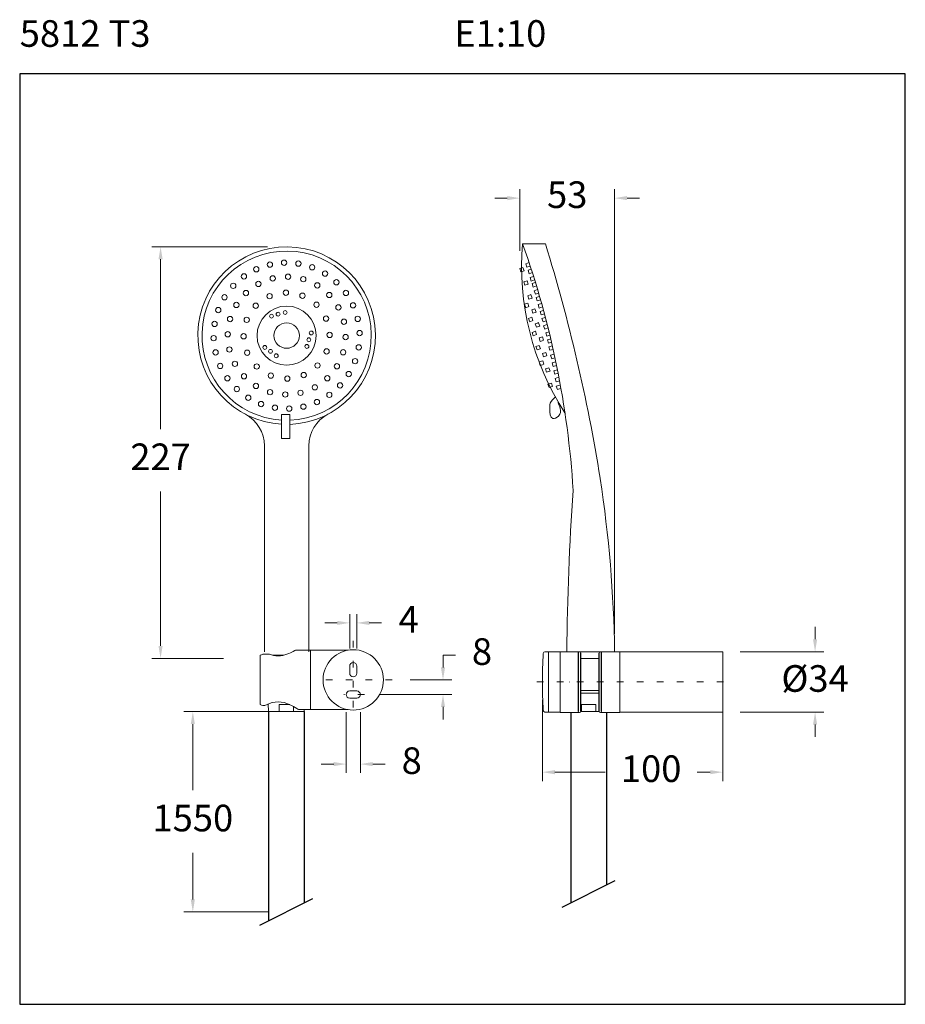
# Model space of a CAD drawing. Units: millimetres. Extents: x 2095.8 to 2145.7, y 2084 to 2139.5.
import ezdxf

# ---------------------------------------------------------------- set-up
doc = ezdxf.new("R2010")
doc.units = ezdxf.units.MM
doc.linetypes.add('SHORT_DASH', pattern=[3, 0.75, -1.5, 0.75])
for name, color, linetype, lineweight in [('cotas', 253, 'Continuous', 5), ('cuerpo', 7, 'Continuous', 5), ('Lineas finas', 253, 'Continuous', 5)]:
    doc.layers.add(name, color=color, linetype=linetype, lineweight=lineweight)
doc.styles.add('ARIAL', font='arial.ttf')
doc.styles.add('RS (E1.10)', font='calibril.ttf', dxfattribs={"height": 1.5})
doc.dimstyles.new('RS (E1.10)', dxfattribs={"dimtxt": 1.5, "dimasz": 0.7, "dimexe": 0.5, "dimexo": 1, "dimgap": 1, "dimtad": 0, "dimtih": 1, "dimtoh": 1, "dimdec": 0, "dimlfac": 10, "dimtxsty": 'ARIAL', "dimcen": 0, "dimclrd": 256, "dimclre": 256, "dimclrt": 256, "dimadec": 0, "dimazin": 0, "dimtfac": 1, "dimtdec": 0, "dimtofl": 0, "dimtmove": 0, "dimatfit": 3, "dimfxl": 1, "dimlwd": -1, "dimlwe": -1, "dimarcsym": 0})

# ---------------------------------------------------------------- blocks, each defined once
blk = doc.blocks.new('*D16')
at = {"layer": 'cotas', "transparency": 16777216}
for p, q in [((2114.389, 2104.069), (2114.389, 2106.003)), ((2114.789, 2104.069), (2114.789, 2106.003)), ((2113.689, 2105.503), (2112.989, 2105.503)), ((2115.489, 2105.503), (2116.189, 2105.503))]:
    blk.add_line(p, q, dxfattribs=at)
for points in [[(2113.689, 2105.619), (2113.689, 2105.386), (2114.389, 2105.503)], [(2115.489, 2105.619), (2115.489, 2105.386), (2114.789, 2105.503)]]:
    blk.add_solid(points, dxfattribs=at)
at = {"layer": 'Defpoints', "color": 0, "transparency": 16777216}
for p in [(2114.389, 2105.503), (2114.389, 2103.069), (2114.789, 2103.069)]:
    blk.add_point(p, dxfattribs=at)
at = {"layer": 'cotas', "transparency": 16777216, "insert": (2117.707, 2105.503), "char_height": 1.5, "attachment_point": 5, "style": 'ARIAL'}
blk.add_mtext('4', dxfattribs=at)
blk = doc.blocks.new('*D15')
at = {"layer": 'cotas', "transparency": 16777216}
for p, q in [((2119.642, 2102.994), (2119.642, 2103.694)), ((2119.642, 2103.694), (2120.342, 2103.694)), ((2117.789, 2102.294), (2120.142, 2102.294)), ((2116.088, 2101.469), (2120.142, 2101.469)), ((2119.642, 2100.769), (2119.642, 2100.069))]:
    blk.add_line(p, q, dxfattribs=at)
for points in [[(2119.525, 2102.994), (2119.758, 2102.994), (2119.642, 2102.294)], [(2119.525, 2100.769), (2119.758, 2100.769), (2119.642, 2101.469)]]:
    blk.add_solid(points, dxfattribs=at)
at = {"layer": 'Defpoints', "color": 0, "transparency": 16777216}
for p in [(2116.789, 2102.294), (2119.642, 2102.294), (2115.088, 2101.469)]:
    blk.add_point(p, dxfattribs=at)
at = {"layer": 'cotas', "transparency": 16777216, "insert": (2121.836, 2103.694), "char_height": 1.5, "attachment_point": 5, "style": 'ARIAL'}
blk.add_mtext('8', dxfattribs=at)
blk = doc.blocks.new('*D17')
at = {"layer": 'cotas', "transparency": 16777216}
for p, q in [((2114.189, 2100.469), (2114.189, 2097.051)), ((2114.989, 2100.469), (2114.989, 2097.051)), ((2113.489, 2097.551), (2112.789, 2097.551)), ((2115.689, 2097.551), (2116.389, 2097.551))]:
    blk.add_line(p, q, dxfattribs=at)
for points in [[(2113.489, 2097.668), (2113.489, 2097.435), (2114.189, 2097.551)], [(2115.689, 2097.668), (2115.689, 2097.435), (2114.989, 2097.551)]]:
    blk.add_solid(points, dxfattribs=at)
at = {"layer": 'Defpoints', "color": 0, "transparency": 16777216}
for p in [(2114.189, 2101.469), (2114.989, 2101.469), (2114.189, 2097.551)]:
    blk.add_point(p, dxfattribs=at)
at = {"layer": 'cotas', "transparency": 16777216, "insert": (2117.883, 2097.551), "char_height": 1.5, "attachment_point": 5, "style": 'ARIAL'}
blk.add_mtext('8', dxfattribs=at)
blk = doc.blocks.new('*D28')
at = {"layer": 'cotas', "transparency": 16777216}
for p, q in [((2109.826, 2100.504), (2105.061, 2100.504)), ((2105.561, 2099.804), (2105.561, 2096.085)), ((2105.561, 2089.927), (2105.561, 2092.553)), ((2109.826, 2089.227), (2105.061, 2089.227))]:
    blk.add_line(p, q, dxfattribs=at)
for points in [[(2105.444, 2099.804), (2105.677, 2099.804), (2105.561, 2100.504)], [(2105.444, 2089.927), (2105.677, 2089.927), (2105.561, 2089.227)]]:
    blk.add_solid(points, dxfattribs=at)
at = {"layer": 'Defpoints', "color": 0, "transparency": 16777216}
for p in [(2110.826, 2100.504), (2105.561, 2089.227), (2110.826, 2089.227)]:
    blk.add_point(p, dxfattribs=at)
at = {"layer": 'cotas', "transparency": 16777216, "insert": (2105.561, 2094.319), "char_height": 1.5, "attachment_point": 5, "style": 'ARIAL'}
blk.add_mtext('1550', dxfattribs=at)
blk = doc.blocks.new('*D29')
at = {"layer": 'cotas', "transparency": 16777216}
for p, q in [((2123.262, 2129.425), (2122.562, 2129.425)), ((2123.962, 2126.465), (2123.962, 2129.925)), ((2129.303, 2104.878), (2129.303, 2129.925)), ((2130.003, 2129.425), (2130.703, 2129.425))]:
    blk.add_line(p, q, dxfattribs=at)
for points in [[(2123.262, 2129.542), (2123.262, 2129.309), (2123.962, 2129.425)], [(2130.003, 2129.542), (2130.003, 2129.309), (2129.303, 2129.425)]]:
    blk.add_solid(points, dxfattribs=at)
at = {"layer": 'Defpoints', "color": 0, "transparency": 16777216}
for p in [(2129.303, 2129.425), (2123.962, 2125.465), (2129.303, 2103.878)]:
    blk.add_point(p, dxfattribs=at)
at = {"layer": 'cotas', "transparency": 16777216, "insert": (2126.633, 2129.425), "char_height": 1.5, "attachment_point": 5, "style": 'ARIAL'}
blk.add_mtext('53', dxfattribs=at)
blk = doc.blocks.new('*D33')
at = {"layer": 'cotas', "linetype": 'Continuous', "transparency": 16777216}
for p, q in [((2125.238, 2101.178), (2125.238, 2096.597)), ((2135.388, 2101.178), (2135.388, 2096.597)), ((2125.938, 2097.097), (2128.773, 2097.097)), ((2134.688, 2097.097), (2133.941, 2097.097))]:
    blk.add_line(p, q, dxfattribs=at)
for points in [[(2125.938, 2097.213), (2125.938, 2096.98), (2125.238, 2097.097)], [(2134.688, 2097.213), (2134.688, 2096.98), (2135.388, 2097.097)]]:
    blk.add_solid(points, dxfattribs=at)
at = {"layer": 'Defpoints', "color": 0, "linetype": 'Continuous', "transparency": 16777216}
for p in [(2125.238, 2102.178), (2135.388, 2102.178), (2135.388, 2097.097)]:
    blk.add_point(p, dxfattribs=at)
at = {"layer": 'cotas', "linetype": 'Continuous', "transparency": 16777216, "insert": (2131.357, 2097.097), "char_height": 1.5, "attachment_point": 5, "style": 'ARIAL'}
blk.add_mtext('100', dxfattribs=at)
blk = doc.blocks.new('*D34')
at = {"layer": 'cotas', "transparency": 16777216}
for p, q in [((2140.584, 2104.578), (2140.584, 2105.278)), ((2136.368, 2103.878), (2141.084, 2103.878)), ((2136.368, 2100.478), (2141.084, 2100.478)), ((2140.584, 2099.778), (2140.584, 2099.078))]:
    blk.add_line(p, q, dxfattribs=at)
for points in [[(2140.467, 2104.578), (2140.701, 2104.578), (2140.584, 2103.878)], [(2140.467, 2099.778), (2140.701, 2099.778), (2140.584, 2100.478)]]:
    blk.add_solid(points, dxfattribs=at)
at = {"layer": 'Defpoints', "color": 0, "transparency": 16777216}
for p in [(2135.368, 2103.878), (2135.368, 2100.478), (2140.584, 2100.478)]:
    blk.add_point(p, dxfattribs=at)
at = {"layer": 'cotas', "transparency": 16777216, "insert": (2140.584, 2102.178), "char_height": 1.5, "attachment_point": 5, "style": 'ARIAL'}
blk.add_mtext('%%C34', dxfattribs=at)
blk = doc.blocks.new('*D42')
at = {"layer": 'cotas', "transparency": 16777216}
for p, q in [((2109.769, 2126.681), (2103.245, 2126.681)), ((2103.745, 2125.981), (2103.745, 2116.415)), ((2103.745, 2104.204), (2103.745, 2112.909)), ((2107.287, 2103.504), (2103.245, 2103.504))]:
    blk.add_line(p, q, dxfattribs=at)
for points in [[(2103.629, 2125.981), (2103.862, 2125.981), (2103.745, 2126.681)], [(2103.629, 2104.204), (2103.862, 2104.204), (2103.745, 2103.504)]]:
    blk.add_solid(points, dxfattribs=at)
at = {"layer": 'Defpoints', "color": 0, "transparency": 16777216}
for p in [(2110.769, 2126.681), (2103.745, 2103.504), (2108.287, 2103.504)]:
    blk.add_point(p, dxfattribs=at)
at = {"layer": 'cotas', "transparency": 16777216, "insert": (2103.745, 2114.662), "char_height": 1.5, "attachment_point": 5, "style": 'ARIAL'}
blk.add_mtext('227', dxfattribs=at)

msp = doc.modelspace()

# ---------------------------------------------------------------- linework, layer by layer
for p, q in [((2127.265, 2100.507), (2127.265, 2103.832)), ((2127.396, 2100.541), (2127.396, 2103.798)), ((2128.43, 2100.541), (2128.43, 2103.798)), ((2128.561, 2100.507), (2128.561, 2103.832)), ((2109.826, 2100.504), (2109.826, 2088.719)), ((2111.826, 2100.504), (2111.826, 2089.734)), ((2126.842, 2100.461), (2126.842, 2089.737)), ((2128.842, 2100.461), (2128.842, 2090.751)), ((2126.353, 2089.489), (2129.331, 2090.999)), ((2109.336, 2088.471), (2112.315, 2089.982))]:
    msp.add_line(p, q)
at = {"color": 3}
msp.add_lwpolyline([(2145.662, 2084.022), (2145.662, 2136.417), (2095.817, 2136.417), (2095.817, 2084.022)], close=True, dxfattribs=at)
at = {"layer": 'cuerpo'}
for p, q in [((2125.405, 2126.86), (2124.124, 2126.86)), ((2124.144, 2125.528), (2123.962, 2125.465)), ((2124.144, 2125.528), (2123.962, 2125.465)), ((2124.144, 2125.528), (2123.962, 2125.465)), ((2124.144, 2125.528), (2124.209, 2125.338)), ((2124.484, 2125.791), (2124.303, 2125.728)), ((2124.484, 2125.791), (2124.303, 2125.728)), ((2124.484, 2125.791), (2124.303, 2125.728)), ((2124.303, 2125.728), (2124.369, 2125.539)), ((2124.303, 2125.728), (2124.369, 2125.539)), ((2124.303, 2125.728), (2124.369, 2125.539)), ((2124.369, 2125.539), (2124.55, 2125.601)), ((2124.369, 2125.539), (2124.55, 2125.601)), ((2124.369, 2125.539), (2124.55, 2125.601)), ((2123.962, 2125.465), (2124.028, 2125.276)), ((2123.962, 2125.465), (2124.028, 2125.276)), ((2123.962, 2125.465), (2124.028, 2125.276)), ((2124.028, 2125.276), (2124.209, 2125.338)), ((2124.028, 2125.276), (2124.209, 2125.338)), ((2124.028, 2125.276), (2124.209, 2125.338)), ((2124.611, 2125.423), (2124.429, 2125.36)), ((2124.611, 2125.423), (2124.429, 2125.36)), ((2124.611, 2125.423), (2124.429, 2125.36)), ((2124.429, 2125.36), (2124.495, 2125.171)), ((2124.429, 2125.36), (2124.495, 2125.171)), ((2124.429, 2125.36), (2124.495, 2125.171)), ((2124.495, 2125.171), (2124.676, 2125.233)), ((2124.495, 2125.171), (2124.676, 2125.233)), ((2124.495, 2125.171), (2124.676, 2125.233)), ((2124.727, 2125.01), (2124.546, 2124.947)), ((2124.727, 2125.01), (2124.546, 2124.947)), ((2124.727, 2125.01), (2124.546, 2124.947)), ((2124.546, 2124.947), (2124.611, 2124.758)), ((2124.546, 2124.947), (2124.611, 2124.758)), ((2124.546, 2124.947), (2124.611, 2124.758)), ((2124.37, 2124.777), (2124.189, 2124.714)), ((2124.37, 2124.777), (2124.189, 2124.714)), ((2124.37, 2124.777), (2124.189, 2124.714)), ((2124.189, 2124.714), (2124.255, 2124.525)), ((2124.189, 2124.714), (2124.255, 2124.525)), ((2124.189, 2124.714), (2124.255, 2124.525)), ((2124.255, 2124.525), (2124.436, 2124.587)), ((2124.255, 2124.525), (2124.436, 2124.587)), ((2124.255, 2124.525), (2124.436, 2124.587)), ((2124.37, 2124.777), (2124.435, 2124.587)), ((2124.611, 2124.758), (2124.792, 2124.82)), ((2124.611, 2124.758), (2124.792, 2124.82)), ((2124.611, 2124.758), (2124.792, 2124.82)), ((2124.837, 2124.672), (2124.656, 2124.609)), ((2124.837, 2124.672), (2124.656, 2124.609)), ((2124.837, 2124.672), (2124.656, 2124.609)), ((2124.656, 2124.609), (2124.722, 2124.42)), ((2124.656, 2124.609), (2124.722, 2124.42)), ((2124.656, 2124.609), (2124.722, 2124.42)), ((2124.722, 2124.42), (2124.903, 2124.482)), ((2124.722, 2124.42), (2124.903, 2124.482)), ((2124.722, 2124.42), (2124.903, 2124.482)), ((2124.592, 2123.99), (2124.411, 2123.927)), ((2124.592, 2123.99), (2124.411, 2123.927)), ((2124.592, 2123.99), (2124.411, 2123.927)), ((2124.411, 2123.927), (2124.476, 2123.738)), ((2124.411, 2123.927), (2124.476, 2123.738)), ((2124.411, 2123.927), (2124.476, 2123.738)), ((2124.592, 2123.99), (2124.657, 2123.8)), ((2124.956, 2124.271), (2124.775, 2124.209)), ((2124.956, 2124.271), (2124.775, 2124.209)), ((2124.956, 2124.271), (2124.775, 2124.209)), ((2124.775, 2124.209), (2124.84, 2124.02)), ((2124.775, 2124.209), (2124.84, 2124.02)), ((2124.775, 2124.209), (2124.84, 2124.02)), ((2124.84, 2124.02), (2125.021, 2124.082)), ((2124.84, 2124.02), (2125.021, 2124.082)), ((2124.84, 2124.02), (2125.021, 2124.082)), ((2125.059, 2123.885), (2124.878, 2123.822)), ((2125.059, 2123.885), (2124.878, 2123.822)), ((2125.059, 2123.885), (2124.878, 2123.822)), ((2124.414, 2123.507), (2124.233, 2123.445)), ((2124.414, 2123.507), (2124.233, 2123.445)), ((2124.414, 2123.507), (2124.233, 2123.445)), ((2124.233, 2123.445), (2124.299, 2123.256)), ((2124.233, 2123.445), (2124.299, 2123.256)), ((2124.233, 2123.445), (2124.299, 2123.256)), ((2124.299, 2123.256), (2124.48, 2123.318)), ((2124.299, 2123.256), (2124.48, 2123.318)), ((2124.299, 2123.256), (2124.48, 2123.318)), ((2124.414, 2123.507), (2124.479, 2123.318)), ((2124.476, 2123.738), (2124.657, 2123.8)), ((2124.476, 2123.738), (2124.657, 2123.8)), ((2124.476, 2123.738), (2124.657, 2123.8)), ((2124.878, 2123.822), (2124.943, 2123.633)), ((2124.878, 2123.822), (2124.943, 2123.633)), ((2124.878, 2123.822), (2124.943, 2123.633)), ((2124.943, 2123.633), (2125.124, 2123.695)), ((2124.943, 2123.633), (2125.124, 2123.695)), ((2124.943, 2123.633), (2125.124, 2123.695)), ((2125.178, 2123.489), (2124.997, 2123.426)), ((2125.178, 2123.489), (2124.997, 2123.426)), ((2125.178, 2123.489), (2124.997, 2123.426)), ((2124.997, 2123.426), (2125.063, 2123.237)), ((2124.997, 2123.426), (2125.063, 2123.237)), ((2124.997, 2123.426), (2125.063, 2123.237)), ((2125.063, 2123.237), (2125.244, 2123.299)), ((2125.063, 2123.237), (2125.244, 2123.299)), ((2125.063, 2123.237), (2125.244, 2123.299)), ((2124.816, 2123.2), (2124.635, 2123.137)), ((2124.816, 2123.2), (2124.635, 2123.137)), ((2124.816, 2123.2), (2124.635, 2123.137)), ((2124.635, 2123.137), (2124.7, 2122.949)), ((2124.635, 2123.137), (2124.7, 2122.949)), ((2124.635, 2123.137), (2124.7, 2122.949)), ((2124.7, 2122.949), (2124.881, 2123.01)), ((2124.7, 2122.949), (2124.881, 2123.01)), ((2124.7, 2122.949), (2124.881, 2123.01)), ((2124.816, 2123.2), (2124.881, 2123.01)), ((2125.283, 2123.095), (2125.102, 2123.033)), ((2125.283, 2123.095), (2125.102, 2123.033)), ((2125.283, 2123.095), (2125.102, 2123.033)), ((2125.102, 2123.033), (2125.167, 2122.844)), ((2125.102, 2123.033), (2125.167, 2122.844)), ((2125.102, 2123.033), (2125.167, 2122.844)), ((2125.167, 2122.844), (2125.348, 2122.906)), ((2125.167, 2122.844), (2125.348, 2122.906)), ((2125.167, 2122.844), (2125.348, 2122.906)), ((2124.638, 2122.718), (2124.457, 2122.655)), ((2124.638, 2122.718), (2124.457, 2122.655)), ((2124.638, 2122.718), (2124.457, 2122.655)), ((2124.457, 2122.655), (2124.522, 2122.466)), ((2124.457, 2122.655), (2124.522, 2122.466)), ((2124.457, 2122.655), (2124.522, 2122.466)), ((2124.522, 2122.466), (2124.703, 2122.528)), ((2124.522, 2122.466), (2124.703, 2122.528)), ((2124.522, 2122.466), (2124.703, 2122.528)), ((2124.638, 2122.718), (2124.703, 2122.528)), ((2125.04, 2122.416), (2124.837, 2122.347)), ((2125.018, 2122.41), (2124.837, 2122.347)), ((2125.018, 2122.41), (2124.837, 2122.347)), ((2124.837, 2122.347), (2124.902, 2122.158)), ((2124.837, 2122.347), (2124.902, 2122.158)), ((2124.837, 2122.347), (2124.902, 2122.158)), ((2124.902, 2122.158), (2125.083, 2122.22)), ((2124.902, 2122.158), (2125.083, 2122.22)), ((2124.902, 2122.158), (2125.083, 2122.22)), ((2125.018, 2122.41), (2125.083, 2122.22)), ((2125.391, 2122.702), (2125.21, 2122.639)), ((2125.391, 2122.702), (2125.21, 2122.639)), ((2125.391, 2122.702), (2125.21, 2122.639)), ((2125.21, 2122.639), (2125.275, 2122.45)), ((2125.21, 2122.639), (2125.275, 2122.45)), ((2125.21, 2122.639), (2125.275, 2122.45)), ((2125.275, 2122.45), (2125.456, 2122.512)), ((2125.275, 2122.45), (2125.456, 2122.512)), ((2125.275, 2122.45), (2125.456, 2122.512)), ((2125.507, 2122.311), (2125.304, 2122.242)), ((2125.485, 2122.305), (2125.304, 2122.242)), ((2125.485, 2122.305), (2125.304, 2122.242)), ((2125.304, 2122.242), (2125.369, 2122.053)), ((2125.304, 2122.242), (2125.369, 2122.053)), ((2125.304, 2122.242), (2125.369, 2122.053)), ((2124.862, 2121.934), (2124.659, 2121.864)), ((2124.84, 2121.927), (2124.659, 2121.864)), ((2124.84, 2121.927), (2124.659, 2121.864)), ((2124.659, 2121.864), (2124.724, 2121.675)), ((2124.659, 2121.864), (2124.724, 2121.675)), ((2124.659, 2121.864), (2124.724, 2121.675)), ((2124.724, 2121.675), (2124.905, 2121.737)), ((2124.724, 2121.675), (2124.905, 2121.737)), ((2124.724, 2121.675), (2124.905, 2121.737)), ((2124.84, 2121.927), (2124.905, 2121.737)), ((2125.369, 2122.053), (2125.55, 2122.115)), ((2125.369, 2122.053), (2125.55, 2122.115)), ((2125.369, 2122.053), (2125.55, 2122.115)), ((2125.609, 2121.899), (2125.426, 2121.842)), ((2125.609, 2121.899), (2125.426, 2121.842)), ((2125.609, 2121.899), (2125.426, 2121.842)), ((2125.426, 2121.842), (2125.485, 2121.651)), ((2125.426, 2121.842), (2125.485, 2121.651)), ((2125.426, 2121.842), (2125.485, 2121.651)), ((2125.485, 2121.651), (2125.656, 2121.703)), ((2125.485, 2121.651), (2125.656, 2121.703)), ((2125.059, 2121.124), (2124.875, 2121.068)), ((2125.059, 2121.124), (2124.875, 2121.068)), ((2125.059, 2121.124), (2124.875, 2121.068)), ((2124.875, 2121.068), (2124.934, 2120.877)), ((2124.875, 2121.068), (2124.934, 2120.877)), ((2124.875, 2121.068), (2124.934, 2120.877)), ((2125.236, 2121.607), (2125.053, 2121.55)), ((2125.236, 2121.607), (2125.053, 2121.55)), ((2125.236, 2121.607), (2125.053, 2121.55)), ((2125.053, 2121.55), (2125.112, 2121.359)), ((2125.053, 2121.55), (2125.112, 2121.359)), ((2125.053, 2121.55), (2125.112, 2121.359)), ((2125.059, 2121.124), (2125.124, 2120.934)), ((2125.112, 2121.359), (2125.283, 2121.411)), ((2125.112, 2121.359), (2125.283, 2121.411)), ((2125.112, 2121.359), (2125.283, 2121.411)), ((2125.236, 2121.607), (2125.302, 2121.417)), ((2125.703, 2121.502), (2125.52, 2121.445)), ((2125.703, 2121.502), (2125.52, 2121.445)), ((2125.703, 2121.502), (2125.52, 2121.445)), ((2125.52, 2121.445), (2125.579, 2121.254)), ((2125.52, 2121.445), (2125.579, 2121.254)), ((2125.52, 2121.445), (2125.579, 2121.254)), ((2125.579, 2121.254), (2125.75, 2121.306)), ((2125.579, 2121.254), (2125.75, 2121.306)), ((2125.579, 2121.254), (2125.75, 2121.306)), ((2125.796, 2121.105), (2125.6, 2121.045)), ((2124.934, 2120.877), (2125.105, 2120.929)), ((2124.934, 2120.877), (2125.105, 2120.929)), ((2124.934, 2120.877), (2125.105, 2120.929)), ((2125.43, 2120.739), (2125.234, 2120.68)), ((2125.234, 2120.68), (2125.293, 2120.489)), ((2125.234, 2120.68), (2125.293, 2120.489)), ((2125.234, 2120.68), (2125.293, 2120.489)), ((2125.293, 2120.489), (2125.476, 2120.544)), ((2125.293, 2120.489), (2125.476, 2120.544)), ((2125.293, 2120.489), (2125.476, 2120.544)), ((2125.43, 2120.739), (2125.495, 2120.55)), ((2125.6, 2121.045), (2125.659, 2120.854)), ((2125.6, 2121.045), (2125.659, 2120.854)), ((2125.6, 2121.045), (2125.659, 2120.854)), ((2125.659, 2120.854), (2125.842, 2120.91)), ((2125.659, 2120.854), (2125.842, 2120.91)), ((2125.659, 2120.854), (2125.842, 2120.91)), ((2125.897, 2120.635), (2125.701, 2120.575)), ((2125.701, 2120.575), (2125.76, 2120.384)), ((2125.701, 2120.575), (2125.76, 2120.384)), ((2125.701, 2120.575), (2125.76, 2120.384)), ((2125.252, 2120.257), (2125.056, 2120.197)), ((2125.056, 2120.197), (2125.115, 2120.006)), ((2125.056, 2120.197), (2125.115, 2120.006)), ((2125.056, 2120.197), (2125.115, 2120.006)), ((2125.115, 2120.006), (2125.298, 2120.062)), ((2125.115, 2120.006), (2125.298, 2120.062)), ((2125.115, 2120.006), (2125.298, 2120.062)), ((2125.252, 2120.257), (2125.317, 2120.067)), ((2125.76, 2120.384), (2125.943, 2120.44)), ((2125.76, 2120.384), (2125.943, 2120.44)), ((2125.76, 2120.384), (2125.943, 2120.44)), ((2125.987, 2120.203), (2125.791, 2120.143)), ((2125.791, 2120.143), (2125.85, 2119.952)), ((2125.791, 2120.143), (2125.85, 2119.952)), ((2125.791, 2120.143), (2125.85, 2119.952)), ((2125.85, 2119.952), (2126.033, 2120.008)), ((2125.85, 2119.952), (2126.033, 2120.008)), ((2125.85, 2119.952), (2126.033, 2120.008)), ((2125.603, 2119.869), (2125.407, 2119.809)), ((2125.407, 2119.809), (2125.466, 2119.618)), ((2125.407, 2119.809), (2125.466, 2119.618)), ((2125.407, 2119.809), (2125.466, 2119.618)), ((2125.466, 2119.618), (2125.649, 2119.673)), ((2125.466, 2119.618), (2125.649, 2119.673)), ((2125.466, 2119.618), (2125.649, 2119.673)), ((2125.603, 2119.869), (2125.668, 2119.679)), ((2126.07, 2119.764), (2125.874, 2119.704)), ((2125.874, 2119.704), (2125.933, 2119.513)), ((2125.874, 2119.704), (2125.933, 2119.513)), ((2125.874, 2119.704), (2125.933, 2119.513)), ((2125.933, 2119.513), (2126.116, 2119.569)), ((2125.933, 2119.513), (2126.116, 2119.569)), ((2125.933, 2119.513), (2126.116, 2119.569)), ((2125.747, 2119.005), (2125.551, 2118.945)), ((2125.551, 2118.945), (2125.61, 2118.754)), ((2125.551, 2118.945), (2125.61, 2118.754)), ((2125.551, 2118.945), (2125.61, 2118.754)), ((2125.747, 2119.005), (2125.812, 2118.815)), ((2126.146, 2119.335), (2125.951, 2119.275)), ((2125.951, 2119.275), (2126.01, 2119.084)), ((2125.951, 2119.275), (2126.01, 2119.084)), ((2125.951, 2119.275), (2126.01, 2119.084)), ((2126.01, 2119.084), (2126.193, 2119.14)), ((2126.01, 2119.084), (2126.193, 2119.14)), ((2126.01, 2119.084), (2126.193, 2119.14)), ((2126.214, 2118.9), (2126.018, 2118.84)), ((2125.61, 2118.754), (2125.793, 2118.81)), ((2125.61, 2118.754), (2125.793, 2118.81)), ((2125.61, 2118.754), (2125.793, 2118.81)), ((2126.018, 2118.84), (2126.077, 2118.649)), ((2126.018, 2118.84), (2126.077, 2118.649)), ((2126.018, 2118.84), (2126.077, 2118.649)), ((2126.077, 2118.649), (2126.26, 2118.705)), ((2126.077, 2118.649), (2126.26, 2118.705)), ((2126.077, 2118.649), (2126.26, 2118.705)), ((2110.56, 2115.88), (2110.56, 2117.231)), ((2110.56, 2117.231), (2110.841, 2117.231)), ((2110.841, 2117.231), (2111.02, 2117.231)), ((2111.02, 2117.231), (2111.02, 2115.88)), ((2111.02, 2115.88), (2110.56, 2115.88)), ((2109.591, 2103.878), (2109.591, 2115.482)), ((2112.091, 2103.878), (2112.091, 2115.482)), ((2112.169, 2103.969), (2111.341, 2103.969)), ((2112.189, 2103.949), (2112.189, 2100.639)), ((2112.189, 2102.294), (2112.189, 2103.949)), ((2114.296, 2103.969), (2112.209, 2103.969)), ((2114.3, 2103.97), (2114.3, 2103.97)), ((2125.382, 2103.878), (2125.578, 2103.878)), ((2125.608, 2103.878), (2135.368, 2103.878)), ((2126.238, 2100.461), (2126.238, 2103.878)), ((2129.588, 2100.461), (2129.588, 2103.878)), ((2109.359, 2100.906), (2109.359, 2103.683)), ((2109.868, 2103.738), (2109.509, 2103.738)), ((2110.684, 2103.683), (2110.053, 2103.683)), ((2125.588, 2103.868), (2125.588, 2100.488)), ((2128.43, 2103.504), (2127.396, 2103.504)), ((2127.396, 2103.504), (2128.43, 2103.504)), ((2135.388, 2103.858), (2135.388, 2100.498)), ((2114.389, 2103.069), (2114.389, 2102.669)), ((2114.789, 2102.669), (2114.789, 2103.069)), ((2129.588, 2103.271), (2129.588, 2100.461)), ((2112.189, 2100.639), (2112.189, 2102.294)), ((2114.389, 2101.669), (2114.789, 2101.669)), ((2126.756, 2102.178), (2126.756, 2102.169)), ((2127.396, 2101.704), (2128.43, 2101.704)), ((2114.789, 2101.269), (2114.389, 2101.269)), ((2127.396, 2101.554), (2128.43, 2101.554)), ((2109.509, 2100.851), (2109.612, 2100.851)), ((2109.803, 2100.938), (2109.826, 2100.504)), ((2110.426, 2100.504), (2110.426, 2100.904)), ((2110.426, 2100.904), (2111.013, 2100.904)), ((2111.226, 2100.798), (2111.226, 2100.504)), ((2111.516, 2100.619), (2112.169, 2100.619)), ((2111.831, 2100.619), (2111.826, 2100.504)), ((2112.209, 2100.619), (2114.295, 2100.619)), ((2114.3, 2100.619), (2114.299, 2100.619)), ((2127.442, 2100.504), (2127.442, 2100.904)), ((2127.442, 2100.904), (2128.242, 2100.904)), ((2128.242, 2100.904), (2128.242, 2100.504)), ((2111.826, 2100.504), (2109.826, 2100.504)), ((2111.531, 2100.504), (2110.12, 2100.504)), ((2125.578, 2100.478), (2125.382, 2100.478)), ((2126.22, 2100.478), (2125.608, 2100.478)), ((2127.316, 2100.461), (2126.238, 2100.461)), ((2128.438, 2100.504), (2127.387, 2100.504)), ((2129.588, 2100.461), (2128.51, 2100.461)), ((2135.368, 2100.478), (2129.608, 2100.478))]:
    msp.add_line(p, q, dxfattribs=at)
for centre, radius in [((2109.135, 2125.421), 0.15), ((2109.898, 2125.682), 0.15), ((2110.696, 2125.79), 0.15), ((2111.501, 2125.739), 0.15), ((2112.28, 2125.532), 0.15), ((2108.439, 2125.017), 0.15), ((2110.06, 2124.905), 0.15), ((2110.921, 2124.997), 0.15), ((2111.776, 2124.864), 0.15), ((2113.003, 2125.178), 0.15), ((2107.834, 2124.484), 0.15), ((2109.253, 2124.593), 0.15), ((2112.568, 2124.513), 0.15), ((2113.644, 2124.689), 0.15), ((2107.345, 2123.843), 0.15), ((2108.553, 2124.082), 0.15), ((2109.88, 2123.902), 0.15), ((2110.802, 2124.101), 0.15), ((2111.731, 2123.931), 0.15), ((2113.242, 2123.97), 0.15), ((2114.177, 2124.084), 0.15), ((2108.01, 2123.408), 0.15), ((2109.103, 2123.365), 0.15), ((2110.841, 2121.682), 1.665), ((2112.524, 2123.42), 0.15), ((2113.753, 2123.27), 0.15), ((2114.581, 2123.388), 0.15), ((2106.991, 2123.12), 0.15), ((2107.659, 2122.617), 0.15), ((2109.987, 2122.777), 0.109), ((2110.359, 2122.892), 0.109), ((2110.756, 2122.986), 0.109), ((2113.061, 2122.643), 0.15), ((2114.842, 2122.625), 0.15), ((2106.784, 2122.341), 0.15), ((2108.592, 2122.571), 0.15), ((2110.841, 2121.682), 0.715), ((2114.065, 2122.463), 0.15), ((2106.733, 2121.537), 0.15), ((2107.526, 2121.761), 0.15), ((2108.422, 2121.643), 0.15), ((2112.226, 2121.833), 0.109), ((2113.261, 2121.721), 0.15), ((2114.157, 2121.602), 0.15), ((2114.949, 2121.827), 0.15), ((2109.613, 2121.018), 0.109), ((2111.981, 2121.075), 0.109), ((2112.089, 2121.449), 0.109), ((2114.899, 2121.022), 0.15), ((2106.841, 2120.738), 0.15), ((2107.618, 2120.9), 0.15), ((2108.621, 2120.72), 0.15), ((2109.935, 2120.799), 0.109), ((2110.256, 2120.548), 0.109), ((2113.091, 2120.792), 0.15), ((2114.023, 2120.747), 0.15), ((2107.102, 2119.976), 0.15), ((2107.93, 2120.093), 0.15), ((2109.158, 2119.944), 0.15), ((2112.58, 2119.999), 0.15), ((2113.673, 2119.955), 0.15), ((2114.692, 2120.244), 0.15), ((2107.506, 2119.279), 0.15), ((2108.441, 2119.393), 0.15), ((2109.952, 2119.432), 0.15), ((2110.88, 2119.263), 0.15), ((2111.803, 2119.462), 0.15), ((2113.13, 2119.281), 0.15), ((2114.338, 2119.52), 0.15), ((2109.115, 2118.85), 0.15), ((2112.43, 2118.77), 0.15), ((2113.849, 2118.879), 0.15), ((2108.039, 2118.674), 0.15), ((2108.68, 2118.185), 0.15), ((2109.906, 2118.5), 0.15), ((2110.762, 2118.366), 0.15), ((2111.623, 2118.458), 0.15), ((2113.244, 2118.347), 0.15), ((2109.403, 2117.831), 0.15), ((2110.182, 2117.624), 0.15), ((2111.785, 2117.681), 0.15), ((2112.547, 2117.942), 0.15), ((2110.986, 2117.574), 0.15)]:
    msp.add_circle(centre, radius, dxfattribs=at)
at = {"layer": 'cuerpo', "extrusion": (0, 0, -1)}
msp.add_circle((-2114.589, 2102.294), 1.7, dxfattribs=at)
at = {"layer": 'cuerpo'}
for centre, radius, start, end in [((2110.841, 2121.682), 5, 272.0501, 266.7789), ((2139.225, 2125.575), 15.156, 175.1365, 212.9523), ((2076.119, 2109.789), 50.949, 3.5649, 19.576), ((2033.046, 2098.347), 96.66, 9.10629, 17.1564), ((2110.841, 2121.682), 4.765, 272.1514, 266.6197), ((2107.591, 2115.482), 2, 0, 62.336), ((2114.091, 2115.482), 2, 117.664, 180), ((2139.225, 2125.575), 15.156, 212.9523, 212.9903), ((2056.982, 2102.765), 72.329, 0.88165, 8.65112), ((2275.646, 2102.467), 149.046, 175.96422, 179.45754), ((2112.169, 2103.949), 0.02, 0, 90), ((2112.209, 2103.949), 0.02, 90, 180), ((2125.382, 2103.778), 0.1, 90, 176.818), ((2125.578, 2103.868), 0.01, 0, 90), ((2125.608, 2103.858), 0.02, 90, 180), ((2127.206, 2103.818), 0.06, 12.8659, 90), ((2127.316, 2103.798), 0.08, 0, 90), ((2128.51, 2103.798), 0.08, 90, 180), ((2128.619, 2103.818), 0.06, 90, 167.1341), ((2135.368, 2103.858), 0.02, 0, 90), ((2154.163, 2102.178), 28.925, 176.818, 180.0001), ((2114.589, 2103.069), 0.2, 0, 180), ((2114.589, 2102.669), 0.2, 180, 0), ((2154.163, 2102.178), 28.925, 180.0001, 183.182), ((2112.169, 2100.639), 0.02, 270, 0), ((2112.209, 2100.639), 0.02, 180, 270), ((2125.382, 2100.578), 0.1, 183.182, 270), ((2125.578, 2100.488), 0.01, 270, 0), ((2125.608, 2100.498), 0.02, 180, 270), ((2126.217, 2100.458), 0.0206, 7.5711, 83.5153), ((2127.206, 2100.521), 0.06, 270, 347.1341), ((2127.316, 2100.541), 0.08, 270, 0), ((2128.51, 2100.541), 0.08, 180, 270), ((2128.619, 2100.521), 0.06, 192.8659, 270), ((2129.608, 2100.458), 0.0206, 96.4847, 172.4289), ((2135.368, 2100.498), 0.02, 270, 0)]:
    msp.add_arc(centre, radius, start, end, dxfattribs=at)
at = {"layer": 'cuerpo', "extrusion": (0, 0, -1)}
for centre, start, end in [((-2114.389, 2101.469), 270, 90), ((-2114.789, 2101.469), 90, 270)]:
    msp.add_arc(centre, 0.2, start, end, dxfattribs=at)
for centre, major_axis, ratio, start_param, end_param in [((2110.981, 2102.294), (-2.901, 0), 0.57735, 0.977417, 1.038559), ((2110.981, 2102.294), (-2.901, 0), 0.57735, 5.244627, 5.305768), ((2129.608, 2100.458), (0.014, 0.0142), 0.999975, 3.934134, 5.505107)]:
    msp.add_ellipse(centre, major_axis=major_axis, ratio=ratio, start_param=start_param, end_param=end_param, dxfattribs=at)
at = {"layer": 'cuerpo'}
for points, knots in [([(2125.965, 2118.235), (2125.847, 2118.12), (2125.651, 2117.928), (2125.639, 2117.498), (2125.677, 2116.883), (2126.229, 2117.141), (2126.305, 2117.566), (2126.129, 2117.81), (2126.12, 2117.943), (2126.119, 2117.963)], [0, 0, 0, 0, 4.628595, 7.719626, 13.44171, 16.960653, 21.348684, 24.804613, 25.399805, 25.399805, 25.399805, 25.399805]), ([(2109.868, 2103.738), (2110.013, 2103.685), (2110.184, 2103.645), (2110.538, 2103.643), (2110.714, 2103.683), (2111.006, 2103.786), (2111.126, 2103.847), (2111.296, 2103.94), (2111.343, 2103.969), (2111.343, 2103.969), (2111.343, 2103.969), (2111.343, 2103.969)], [0, 0, 0, 0, 0.249987, 0.249987, 0.499975, 0.499975, 0.749962, 0.749962, 0.99995, 0.99995, 1, 1, 1, 1]), ([(2111.519, 2100.619), (2111.519, 2100.619), (2111.448, 2100.668), (2111.208, 2100.811), (2111.041, 2100.903), (2110.652, 2101.037), (2110.415, 2101.073), (2109.974, 2101.014), (2109.772, 2100.932), (2109.612, 2100.851)], [0, 0, 0, 0, 0.249997, 0.249997, 0.499998, 0.499998, 0.749999, 0.749999, 1, 1, 1, 1])]:
    msp.add_open_spline(points, degree=3, knots=knots, dxfattribs=at)
at = {"layer": 'Lineas finas', "linetype": 'SHORT_DASH', "ltscale": 0.5}
for p, q in [((2114.589, 2104.494), (2114.589, 2100.094)), ((2116.789, 2102.294), (2112.389, 2102.294)), ((2124.924, 2102.178), (2135.984, 2102.178)), ((2115.216, 2101.469), (2114.067, 2101.469))]:
    msp.add_line(p, q, dxfattribs=at)

# ---------------------------------------------------------------- texts
at = {"insert": (2095.817, 2139.448), "char_height": 1.5, "attachment_point": 1, "style": 'RS (E1.10)'}
msp.add_mtext_dynamic_manual_height_columns('5812 T3^I^I^I^I^I^IE1:10', width=50.80074, gutter_width=1, heights=[1.918], dxfattribs=at)

# ---------------------------------------------------------------- dimensions: what is measured, and where the dimension line sits
at = {"layer": 'cotas'}
dim = msp.add_linear_dim(base=(2129.303, 2129.425), p1=(2123.962, 2125.465), p2=(2129.303, 2103.878), dimstyle='RS (E1.10)', dxfattribs=at)
dim.commit()
dim.dimension.update_dxf_attribs({"geometry": '*D29', "text_midpoint": (2126.633, 2129.425)})
for base, p1, p2, text, picture, middle in [((2103.745, 2103.504), (2110.769, 2126.681), (2108.287, 2103.504), '227', '*D42', (2103.745, 2114.662)), ((2140.584, 2100.478), (2135.368, 2103.878), (2135.368, 2100.478), '%%C<>', '*D34', (2140.584, 2102.178)), ((2105.561, 2089.227), (2110.826, 2100.504), (2110.826, 2089.227), '1550', '*D28', (2105.561, 2094.319))]:
    dim = msp.add_linear_dim(base=base, p1=p1, p2=p2, angle=90, text=text, dimstyle='RS (E1.10)', dxfattribs=at)
    dim.commit()
    dim.dimension.update_dxf_attribs({"geometry": picture, "text_midpoint": middle, "dimtype": 160})
for base, p1, p2, angle, picture, middle in [((2114.389, 2105.503), (2114.789, 2103.069), (2114.389, 2103.069), 180, '*D16', (2117.707, 2105.503)), ((2119.642, 2102.294), (2115.088, 2101.469), (2116.789, 2102.294), 270, '*D15', (2121.836, 2103.694)), ((2114.189, 2097.551), (2114.989, 2101.469), (2114.189, 2101.469), 180, '*D17', (2117.883, 2097.551))]:
    dim = msp.add_linear_dim(base=base, p1=p1, p2=p2, angle=angle, dimstyle='RS (E1.10)', dxfattribs=at)
    dim.commit()
    dim.dimension.update_dxf_attribs({"geometry": picture, "text_midpoint": middle, "dimtype": 160})
at = {"layer": 'cotas', "linetype": 'Continuous'}
dim = msp.add_linear_dim(base=(2135.388, 2097.097), p1=(2125.238, 2102.178), p2=(2135.388, 2102.178), text='100', dimstyle='RS (E1.10)', dxfattribs=at)
dim.commit()
dim.dimension.update_dxf_attribs({"geometry": '*D33', "text_midpoint": (2131.357, 2097.097), "dimtype": 160})

doc.saveas('drawing.dxf')
